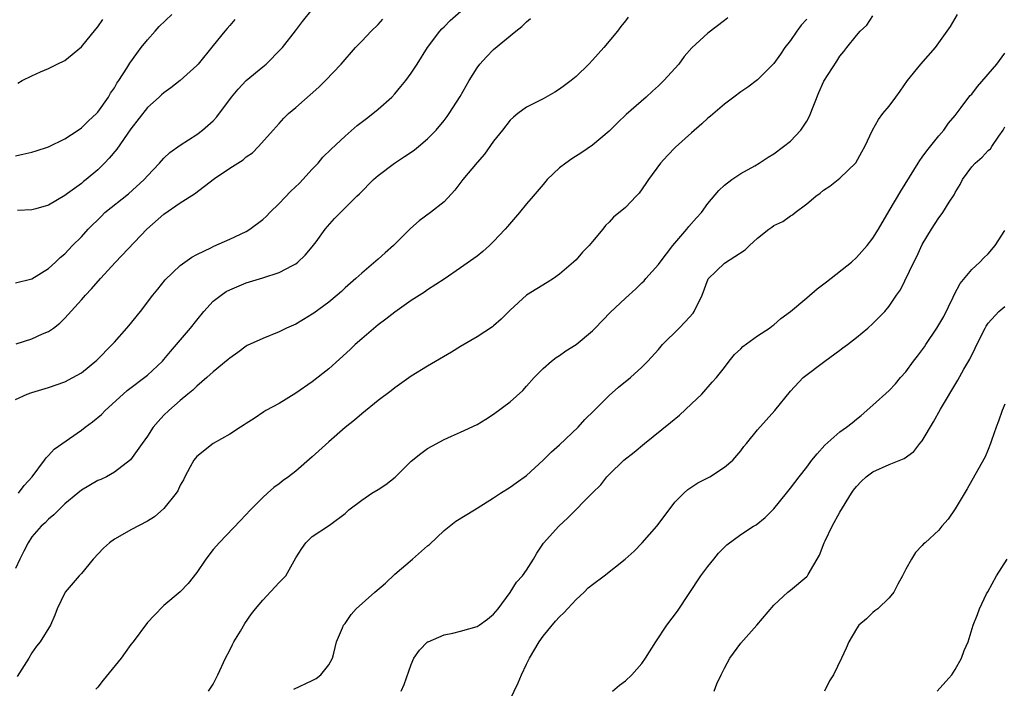
# Model space of a CAD drawing. Units: inches. Extents: x 2520000 to 2523000, y 1542000 to 1545000.
# Drawn here: x 2521320 to 2521439, y 1542401 to 1542482 of the extents above; entities that cross this region are included whole.
import ezdxf

# ---------------------------------------------------------------- set-up
doc = ezdxf.new("R2010")
doc.units = ezdxf.units.IN
doc.header["$MEASUREMENT"] = 0
doc.layers.add('LD25201542_2ft', color=254, linetype='Continuous')

msp = doc.modelspace()

# ---------------------------------------------------------------- linework, layer by layer
at = {"layer": 'LD25201542_2ft'}
for points, elevation in [([(2521319, 1542436.35), (2521320.43, 1542437), (2521321, 1542437.21), (2521323, 1542437.81), (2521325, 1542438.49), (2521325.95, 1542439), (2521327, 1542439.59), (2521328.87, 1542441.13), (2521330.74, 1542443), (2521331, 1542443.31), (2521332.53, 1542445), (2521332.74, 1542445.26), (2521334.16, 1542447), (2521335.67, 1542449), (2521336.27, 1542449.73), (2521337.15, 1542450.85), (2521339, 1542452.57), (2521340.39, 1542453.61), (2521341, 1542453.94), (2521342.78, 1542454.78), (2521343.06, 1542454.94), (2521345, 1542455.79), (2521347, 1542456.72), (2521347.45, 1542457), (2521349, 1542458.15), (2521349.44, 1542458.56), (2521349.84, 1542459), (2521351, 1542460.12), (2521352.39, 1542461.61), (2521353.44, 1542462.56), (2521353.87, 1542463), (2521355, 1542464.25), (2521355.73, 1542465), (2521356.3, 1542465.7), (2521357.3, 1542466.7), (2521359, 1542468.27), (2521360.46, 1542469.54), (2521361.58, 1542470.42), (2521362.37, 1542471), (2521363, 1542471.53), (2521364.64, 1542473), (2521365, 1542473.39), (2521365.74, 1542474.26), (2521366.34, 1542475), (2521367, 1542475.91), (2521367.73, 1542477), (2521368.99, 1542479), (2521370.49, 1542481), (2521370.73, 1542481.27), (2521371, 1542481.53), (2521371.72, 1542482.28), (2521375, 1542485.19)], 7668), ([(2521319, 1542450.47), (2521321, 1542450.97), (2521323, 1542452.24), (2521323.85, 1542453), (2521324.44, 1542453.56), (2521325, 1542454.02), (2521325.93, 1542455), (2521327, 1542456.07), (2521327.82, 1542457), (2521329.42, 1542458.58), (2521329.85, 1542459), (2521332.71, 1542461.29), (2521334.6, 1542463), (2521335, 1542463.47), (2521336.47, 1542465), (2521337, 1542465.6), (2521337.74, 1542466.27), (2521339, 1542467.16), (2521341, 1542468.45), (2521341.71, 1542469), (2521343, 1542470.13), (2521343.41, 1542470.59), (2521345.22, 1542473), (2521346.03, 1542473.97), (2521347, 1542474.99), (2521349, 1542476.68), (2521349.4, 1542477), (2521351.21, 1542478.79), (2521351.39, 1542479), (2521352.97, 1542481.03), (2521353.83, 1542482.17), (2521355, 1542483.62)], 7664), ([(2521319, 1542465.88), (2521319.9, 1542466.1), (2521321, 1542466.31), (2521321.5, 1542466.5), (2521323, 1542466.97), (2521325, 1542467.93), (2521326.6, 1542469), (2521327, 1542469.28), (2521327.87, 1542470.13), (2521328.83, 1542471), (2521329, 1542471.19), (2521330.29, 1542473), (2521330.54, 1542473.46), (2521331, 1542474.12), (2521331.31, 1542474.69), (2521331.54, 1542475), (2521332.52, 1542476.52), (2521332.88, 1542477.12), (2521334.26, 1542479), (2521335, 1542479.93), (2521335.93, 1542481), (2521336.44, 1542481.56), (2521337.97, 1542483)], 7660), ([(2521393.32, 1542482.68), (2521393, 1542482.25), (2521392.44, 1542481.56), (2521392.02, 1542481), (2521390.37, 1542479), (2521389, 1542477.46), (2521388.57, 1542477), (2521387, 1542475.49), (2521386.42, 1542475), (2521385.61, 1542474.39), (2521385, 1542473.95), (2521384.42, 1542473.58), (2521383, 1542472.78), (2521381, 1542471.77), (2521379.93, 1542471), (2521379.42, 1542470.58), (2521379, 1542470.21), (2521378.07, 1542469), (2521377, 1542467.64), (2521375.91, 1542466.09), (2521375, 1542465.07), (2521373.27, 1542463), (2521372.3, 1542461.7), (2521371, 1542460.32), (2521369.36, 1542459), (2521367.98, 1542458.02), (2521366.91, 1542457.09), (2521364.84, 1542455), (2521363.86, 1542454.14), (2521363, 1542453.34), (2521361, 1542451.67), (2521360.28, 1542451), (2521359, 1542449.89), (2521358.55, 1542449.45), (2521358.02, 1542449), (2521357, 1542448.15), (2521355.18, 1542446.82), (2521355, 1542446.68), (2521353.96, 1542446.04), (2521353, 1542445.49), (2521351.87, 1542445), (2521351, 1542444.56), (2521349, 1542443.73), (2521347.11, 1542442.89), (2521347, 1542442.83), (2521345.96, 1542442.03), (2521345, 1542441.38), (2521344.81, 1542441.19), (2521343, 1542439.69), (2521342.22, 1542439), (2521341, 1542437.98), (2521340.53, 1542437.47), (2521339.93, 1542437), (2521339, 1542436.23), (2521337.59, 1542435), (2521337, 1542434.44), (2521336.31, 1542433.69), (2521335.72, 1542433), (2521335, 1542431.91), (2521334.37, 1542431), (2521332.95, 1542429.05), (2521331, 1542427.54), (2521330.03, 1542427), (2521329.34, 1542426.66), (2521329, 1542426.52), (2521327, 1542425.36), (2521326.55, 1542425), (2521325, 1542423.69), (2521324.26, 1542423), (2521323.64, 1542422.36), (2521323, 1542421.86), (2521322.59, 1542421.41), (2521322.14, 1542421), (2521321, 1542419.69), (2521320.54, 1542419), (2521320.02, 1542417.98), (2521319.54, 1542417), (2521319, 1542415.86)], 7672), ([(2521319.09, 1542443.09), (2521321, 1542443.71), (2521322.3, 1542444.3), (2521323, 1542444.59), (2521323.6, 1542445), (2521324.4, 1542445.6), (2521325, 1542446.21), (2521327, 1542448.43), (2521327.48, 1542449), (2521328.24, 1542449.76), (2521329.3, 1542451), (2521331.14, 1542453), (2521334.95, 1542457), (2521337, 1542458.82), (2521339, 1542460.18), (2521340.71, 1542461.29), (2521343.14, 1542463.14), (2521345, 1542464.39), (2521346.61, 1542465.39), (2521347, 1542465.76), (2521347.76, 1542466.24), (2521348.5, 1542467), (2521350.25, 1542469), (2521351, 1542469.79), (2521351.57, 1542470.43), (2521352.14, 1542471), (2521353, 1542471.72), (2521355.79, 1542474.21), (2521356.61, 1542475), (2521358.51, 1542477), (2521360.23, 1542479), (2521361, 1542479.78), (2521362.15, 1542481), (2521363, 1542481.81), (2521363.58, 1542482.42)], 7666), ([(2521405.4, 1542482.6), (2521405, 1542482.27), (2521403, 1542480.74), (2521401.05, 1542478.95), (2521400.1, 1542477.9), (2521399.46, 1542477), (2521397.65, 1542475), (2521397, 1542474.35), (2521396.28, 1542473.72), (2521395.5, 1542473), (2521393.1, 1542470.89), (2521392.07, 1542469.93), (2521391, 1542468.85), (2521389, 1542467.16), (2521387.71, 1542466.29), (2521386.48, 1542465.52), (2521385.78, 1542465), (2521385, 1542464.41), (2521383.51, 1542463), (2521383, 1542462.42), (2521381.78, 1542461), (2521381, 1542460.08), (2521380.13, 1542459), (2521378.67, 1542457.33), (2521378.42, 1542457), (2521377, 1542455.48), (2521376.5, 1542455), (2521375.7, 1542454.3), (2521375, 1542453.71), (2521373, 1542452.29), (2521371, 1542450.94), (2521369, 1542449.64), (2521368.63, 1542449.37), (2521367, 1542448.33), (2521365, 1542446.92), (2521363.93, 1542446.07), (2521363, 1542445.4), (2521361, 1542443.71), (2521360.22, 1542443), (2521359.6, 1542442.4), (2521357, 1542440.08), (2521355, 1542438.48), (2521353, 1542437.1), (2521351, 1542435.87), (2521349.39, 1542435), (2521349.15, 1542434.85), (2521347.95, 1542434.05), (2521347, 1542433.46), (2521346.73, 1542433.27), (2521346.29, 1542433), (2521345, 1542432.14), (2521342.97, 1542431), (2521341, 1542429.44), (2521340.64, 1542429), (2521340.18, 1542428.18), (2521339.54, 1542427), (2521339.37, 1542426.63), (2521339, 1542425.97), (2521338.71, 1542425.29), (2521338.51, 1542425), (2521337, 1542423.13), (2521335.86, 1542422.14), (2521335, 1542421.61), (2521333, 1542420.57), (2521331.95, 1542419.95), (2521331, 1542419.43), (2521330.43, 1542419), (2521329.67, 1542418.33), (2521328.43, 1542417), (2521327, 1542415.27), (2521326.75, 1542415), (2521325.03, 1542413), (2521324.06, 1542411), (2521323.79, 1542410.21), (2521323.24, 1542409), (2521322.01, 1542407), (2521321.55, 1542406.45), (2521321, 1542405.67), (2521320.61, 1542405), (2521319.23, 1542402.77)], 7674), ([(2521345.62, 1542482.38), (2521345, 1542481.69), (2521344.69, 1542481.31), (2521344.4, 1542481), (2521343, 1542479.26), (2521341.15, 1542477), (2521341, 1542476.83), (2521338.98, 1542475), (2521337.87, 1542474.13), (2521337, 1542473.53), (2521336.73, 1542473.27), (2521336.44, 1542473), (2521335, 1542471.72), (2521333, 1542469.14), (2521331.3, 1542466.7), (2521330.39, 1542465.61), (2521329.81, 1542465), (2521329, 1542464.2), (2521327.59, 1542463), (2521327.25, 1542462.75), (2521327, 1542462.54), (2521325.3, 1542461.3), (2521325, 1542461.09), (2521323, 1542459.91), (2521321.47, 1542459.47), (2521321, 1542459.32), (2521319.25, 1542459.25)], 7662), ([(2521319.3, 1542474.7), (2521319.82, 1542475), (2521321, 1542475.57), (2521322.05, 1542476.05), (2521323, 1542476.45), (2521324.07, 1542477), (2521325, 1542477.45), (2521327, 1542479.08), (2521328.76, 1542481.24), (2521329, 1542481.51), (2521329.61, 1542482.39)], 7658), ([(2521319.38, 1542425), (2521320.05, 1542425.95), (2521321.05, 1542427), (2521322.53, 1542429), (2521322.71, 1542429.29), (2521323, 1542429.55), (2521323.68, 1542430.32), (2521327, 1542432.64), (2521327.46, 1542433), (2521328.34, 1542433.66), (2521329.45, 1542434.55), (2521329.88, 1542435), (2521332.06, 1542437), (2521332.56, 1542437.44), (2521335, 1542439.3), (2521336.82, 1542441), (2521337, 1542441.19), (2521337.82, 1542442.18), (2521340.24, 1542445), (2521341, 1542445.96), (2521341.86, 1542447), (2521343, 1542448.27), (2521343.95, 1542449), (2521344.58, 1542449.42), (2521345, 1542449.66), (2521347, 1542450.47), (2521347.41, 1542450.59), (2521349, 1542451.08), (2521351, 1542451.75), (2521352.59, 1542452.59), (2521353, 1542452.79), (2521353.27, 1542453), (2521354.15, 1542453.85), (2521355, 1542454.85), (2521355.46, 1542455.46), (2521356.57, 1542457), (2521357.7, 1542458.3), (2521359, 1542459.56), (2521360.41, 1542461), (2521360.72, 1542461.28), (2521362.44, 1542463), (2521363, 1542463.5), (2521364.96, 1542465), (2521366.2, 1542465.8), (2521367, 1542466.34), (2521367.39, 1542466.61), (2521367.88, 1542467), (2521369, 1542467.94), (2521370.04, 1542469), (2521371, 1542470.16), (2521371.36, 1542470.64), (2521371.61, 1542471), (2521372.94, 1542473.06), (2521374.04, 1542475), (2521375, 1542476.55), (2521375.35, 1542477), (2521376.12, 1542477.88), (2521377, 1542478.78), (2521379.69, 1542481), (2521380.44, 1542481.56), (2521381, 1542482.13), (2521381.48, 1542482.52)], 7670), ([(2521415, 1542482.45), (2521414.29, 1542481.71), (2521413.78, 1542481), (2521413, 1542479.86), (2521412.34, 1542479), (2521411.81, 1542478.19), (2521411, 1542477.07), (2521409, 1542475.08), (2521407.82, 1542474.18), (2521407, 1542473.65), (2521406.12, 1542473), (2521405, 1542472.15), (2521403.31, 1542470.69), (2521403, 1542470.43), (2521402.26, 1542469.74), (2521401, 1542468.65), (2521399.08, 1542466.92), (2521398.08, 1542465.92), (2521397.25, 1542465), (2521395.77, 1542463), (2521395.47, 1542462.53), (2521394.64, 1542461.36), (2521394.29, 1542461), (2521393, 1542459.6), (2521391.55, 1542458.45), (2521391, 1542457.86), (2521390.56, 1542457.44), (2521390.24, 1542457), (2521389, 1542455.5), (2521388.61, 1542455), (2521387.8, 1542454.2), (2521387, 1542453.27), (2521386.71, 1542453), (2521385, 1542451.53), (2521384.26, 1542451), (2521383.48, 1542450.52), (2521382.23, 1542449.77), (2521381, 1542449), (2521379, 1542447.18), (2521377.9, 1542446.1), (2521377, 1542445.26), (2521376.85, 1542445.15), (2521375, 1542443.95), (2521373, 1542442.79), (2521371.9, 1542442.1), (2521369, 1542440.38), (2521367, 1542439.16), (2521365, 1542437.75), (2521364.59, 1542437.41), (2521363, 1542436.21), (2521361, 1542434.63), (2521360.14, 1542433.86), (2521359, 1542432.96), (2521357, 1542431.24), (2521355, 1542429.4), (2521353, 1542427.65), (2521352.13, 1542427), (2521351.47, 1542426.53), (2521351, 1542426.15), (2521350.33, 1542425.67), (2521349.56, 1542425), (2521349, 1542424.47), (2521347.5, 1542423), (2521346.3, 1542421.7), (2521343.73, 1542419), (2521343.39, 1542418.61), (2521343, 1542418.16), (2521342.08, 1542417), (2521341, 1542415.39), (2521339.94, 1542414.06), (2521339, 1542413.03), (2521337, 1542411.38), (2521335.81, 1542410.19), (2521335, 1542409.33), (2521333.28, 1542407), (2521333, 1542406.67), (2521332.32, 1542405.68), (2521331.81, 1542405), (2521329.64, 1542402.36), (2521329, 1542401.5), (2521328.77, 1542401.23)], 7676), ([(2521342.41, 1542401), (2521343, 1542401.85), (2521343.57, 1542403), (2521344.49, 1542405), (2521345, 1542405.96), (2521345.32, 1542406.68), (2521345.5, 1542407), (2521346.29, 1542408.29), (2521346.81, 1542409.19), (2521347.64, 1542410.36), (2521348.13, 1542411), (2521349, 1542412.04), (2521351, 1542414.18), (2521351.79, 1542415), (2521353, 1542417.18), (2521353.72, 1542418.28), (2521354.23, 1542419), (2521355, 1542419.74), (2521356.97, 1542421.03), (2521357.24, 1542421.24), (2521359, 1542422.55), (2521359.23, 1542422.77), (2521359.43, 1542423), (2521361, 1542424.17), (2521362.24, 1542425), (2521363, 1542425.46), (2521363.93, 1542426.07), (2521365.05, 1542426.95), (2521367, 1542428.89), (2521368.18, 1542429.82), (2521369, 1542430.42), (2521371, 1542431.49), (2521371.91, 1542431.91), (2521373, 1542432.38), (2521375, 1542433.34), (2521376.04, 1542433.96), (2521377, 1542434.56), (2521379, 1542436.06), (2521380.54, 1542437.46), (2521381, 1542437.96), (2521381.92, 1542439), (2521383, 1542440.11), (2521384.04, 1542441), (2521384.57, 1542441.43), (2521385, 1542441.69), (2521385.77, 1542442.23), (2521387, 1542443), (2521389, 1542444.69), (2521389.32, 1542445), (2521391.12, 1542446.88), (2521393, 1542448.64), (2521394.24, 1542449.76), (2521395, 1542450.47), (2521395.26, 1542450.74), (2521395.46, 1542451), (2521397, 1542452.7), (2521397.2, 1542453), (2521398.74, 1542455), (2521400.44, 1542457), (2521400.67, 1542457.33), (2521401.62, 1542458.38), (2521402.2, 1542459), (2521403, 1542460.09), (2521404.31, 1542461.69), (2521405, 1542462.31), (2521405.88, 1542463), (2521407, 1542463.73), (2521408.68, 1542464.68), (2521409.22, 1542465), (2521410.29, 1542465.71), (2521411, 1542466.14), (2521412.18, 1542467), (2521413, 1542467.66), (2521414.26, 1542469), (2521415, 1542470.08), (2521415.33, 1542470.67), (2521416.44, 1542473.56), (2521417.06, 1542474.94), (2521418.65, 1542477.35), (2521419, 1542477.97), (2521419.48, 1542478.52), (2521419.84, 1542479), (2521421, 1542480.47), (2521421.47, 1542481), (2521422.28, 1542481.72), (2521423, 1542482.83)], 7678), ([(2521352.77, 1542401.23), (2521355, 1542402.29), (2521355.46, 1542402.54), (2521356.05, 1542403), (2521357, 1542404.18), (2521357.44, 1542405), (2521357.62, 1542405.62), (2521357.94, 1542407), (2521358.67, 1542408.67), (2521358.78, 1542409), (2521359, 1542409.22), (2521359.71, 1542410.29), (2521360.35, 1542411), (2521362.59, 1542413), (2521363.89, 1542414.11), (2521365, 1542415.17), (2521367.17, 1542417), (2521369, 1542418.62), (2521369.21, 1542418.79), (2521371, 1542420.48), (2521372.4, 1542421.6), (2521374.69, 1542423), (2521375, 1542423.17), (2521377, 1542424.42), (2521377.82, 1542425), (2521379, 1542425.74), (2521379.75, 1542426.25), (2521381, 1542427.15), (2521383, 1542428.98), (2521384.01, 1542429.99), (2521385, 1542430.87), (2521387.24, 1542433), (2521388.08, 1542433.92), (2521389.19, 1542435), (2521391, 1542436.82), (2521392.17, 1542437.83), (2521393.62, 1542439), (2521395, 1542440.25), (2521395.71, 1542441), (2521397, 1542442.4), (2521397.49, 1542443), (2521399.51, 1542445), (2521400.24, 1542445.76), (2521401.19, 1542446.81), (2521401.33, 1542447), (2521402.31, 1542449), (2521403.04, 1542450.96), (2521405, 1542452.89), (2521407.52, 1542454.48), (2521408.04, 1542455), (2521409, 1542455.91), (2521410.39, 1542457), (2521410.76, 1542457.24), (2521411, 1542457.43), (2521412.08, 1542457.92), (2521413, 1542458.59), (2521413.26, 1542458.74), (2521413.57, 1542459), (2521415, 1542460.07), (2521416.08, 1542461), (2521416.63, 1542461.37), (2521417, 1542461.73), (2521417.78, 1542462.22), (2521419, 1542463.16), (2521420.95, 1542465.05), (2521421.65, 1542466.35), (2521422.02, 1542467), (2521422.96, 1542469), (2521423.7, 1542470.3), (2521424.2, 1542471), (2521425, 1542471.9), (2521425.77, 1542473), (2521426.3, 1542473.7), (2521427.22, 1542475), (2521428.81, 1542477), (2521430.6, 1542479), (2521432.44, 1542481.56), (2521433.25, 1542483)], 7680), ([(2521365.78, 1542401), (2521366.17, 1542401.83), (2521367, 1542404.24), (2521367.32, 1542405), (2521368.02, 1542405.98), (2521369, 1542406.97), (2521369.05, 1542407), (2521371, 1542407.85), (2521372.05, 1542408.05), (2521373, 1542408.29), (2521375, 1542408.85), (2521375.23, 1542409), (2521376.26, 1542409.74), (2521377, 1542410.32), (2521377.54, 1542411), (2521379, 1542412.97), (2521379.78, 1542414.22), (2521380.51, 1542415), (2521381, 1542415.66), (2521381.84, 1542417), (2521382.26, 1542417.74), (2521383.06, 1542418.94), (2521384.9, 1542421), (2521386, 1542422), (2521389, 1542425.04), (2521389.99, 1542426.01), (2521390.75, 1542427), (2521391, 1542427.26), (2521392.8, 1542429), (2521394.05, 1542429.95), (2521395.31, 1542431), (2521398.45, 1542433.55), (2521399.54, 1542434.46), (2521401, 1542435.81), (2521402.25, 1542437), (2521403.53, 1542438.47), (2521404.03, 1542439), (2521405, 1542440.24), (2521405.57, 1542441), (2521406.21, 1542441.79), (2521407, 1542442.49), (2521407.24, 1542442.76), (2521409, 1542444.06), (2521410.46, 1542445), (2521410.75, 1542445.25), (2521411, 1542445.4), (2521411.84, 1542446.16), (2521413, 1542447.02), (2521415, 1542448.66), (2521416.24, 1542449.76), (2521417.39, 1542450.61), (2521420.41, 1542453), (2521421, 1542453.54), (2521422.32, 1542455), (2521423, 1542455.89), (2521423.69, 1542457), (2521425, 1542459.2), (2521426.39, 1542461.61), (2521428.51, 1542465), (2521428.69, 1542465.31), (2521429, 1542465.71), (2521429.53, 1542466.47), (2521431, 1542468.29), (2521431.62, 1542469), (2521432.18, 1542469.82), (2521433, 1542470.77), (2521433.72, 1542471.72), (2521434.66, 1542473), (2521434.81, 1542473.19), (2521435, 1542473.36), (2521435.7, 1542474.3), (2521438.05, 1542477), (2521439, 1542478.33)], 7682), ([(2521379, 1542400.01), (2521379.97, 1542402.03), (2521380.38, 1542403), (2521381, 1542404.26), (2521381.34, 1542405), (2521382.51, 1542407), (2521383, 1542407.69), (2521384.51, 1542409.49), (2521385, 1542410.03), (2521385.51, 1542410.49), (2521387, 1542412.12), (2521387.97, 1542413), (2521388.49, 1542413.51), (2521389, 1542413.95), (2521390.42, 1542415), (2521392.97, 1542417), (2521394.03, 1542417.97), (2521395.01, 1542418.99), (2521396.78, 1542421), (2521398.28, 1542423), (2521399, 1542423.93), (2521400.07, 1542425), (2521400.56, 1542425.44), (2521401.76, 1542426.24), (2521403.22, 1542427), (2521405, 1542428.14), (2521406.01, 1542429), (2521407, 1542430.14), (2521407.36, 1542430.64), (2521407.69, 1542431), (2521409, 1542432.67), (2521411.11, 1542435), (2521413, 1542437.36), (2521414.55, 1542439), (2521417.17, 1542441), (2521419, 1542442.32), (2521419.37, 1542442.63), (2521419.91, 1542443), (2521421, 1542443.88), (2521422.38, 1542445), (2521423, 1542445.55), (2521424.45, 1542447), (2521425, 1542447.68), (2521425.87, 1542449), (2521426.35, 1542449.65), (2521427.99, 1542453), (2521428.34, 1542453.66), (2521429, 1542455.14), (2521430.1, 1542457), (2521431, 1542458.36), (2521431.28, 1542458.72), (2521431.48, 1542459), (2521432.26, 1542460.26), (2521432.85, 1542461.15), (2521433, 1542461.44), (2521433.58, 1542462.42), (2521433.86, 1542463), (2521435, 1542464.53), (2521435.43, 1542465), (2521436.28, 1542465.72), (2521437, 1542466.53), (2521437.26, 1542466.74), (2521437.45, 1542467), (2521438.28, 1542468.28), (2521438.8, 1542469), (2521439, 1542469.41)], 7684), ([(2521391.42, 1542401), (2521392.26, 1542401.74), (2521393, 1542402.24), (2521393.78, 1542403), (2521395, 1542404.36), (2521395.44, 1542405), (2521396.69, 1542407), (2521398.02, 1542409), (2521399.29, 1542410.71), (2521402.13, 1542415), (2521403, 1542416.13), (2521403.72, 1542417), (2521404.28, 1542417.72), (2521405.28, 1542418.72), (2521407, 1542420.01), (2521408.54, 1542421), (2521408.83, 1542421.17), (2521409.95, 1542422.05), (2521411, 1542423.12), (2521412.51, 1542425), (2521413, 1542425.59), (2521414.05, 1542427), (2521415, 1542428.17), (2521415.62, 1542429), (2521416.23, 1542429.77), (2521417.17, 1542430.83), (2521419, 1542432.42), (2521419.81, 1542433), (2521420.49, 1542433.51), (2521421, 1542433.95), (2521421.6, 1542434.4), (2521423, 1542435.68), (2521425, 1542437.46), (2521425.75, 1542438.25), (2521426.37, 1542439), (2521427, 1542439.69), (2521427.93, 1542441), (2521428.4, 1542441.6), (2521429.26, 1542442.74), (2521429.42, 1542443), (2521430.78, 1542445), (2521431.61, 1542446.39), (2521432.76, 1542448.76), (2521432.9, 1542449.1), (2521433.6, 1542450.4), (2521435, 1542452.11), (2521435.98, 1542453), (2521436.48, 1542453.52), (2521437, 1542454.02), (2521437.83, 1542455), (2521439, 1542456.83)], 7686), ([(2521403.75, 1542401), (2521404.09, 1542401.91), (2521404.6, 1542403), (2521405, 1542403.78), (2521405.67, 1542405), (2521407, 1542406.81), (2521408.92, 1542409), (2521411, 1542411.42), (2521412.68, 1542413), (2521413, 1542413.25), (2521415, 1542414.92), (2521415.07, 1542415), (2521415.14, 1542415.14), (2521416.53, 1542417.47), (2521417.11, 1542419), (2521417.21, 1542419.21), (2521418.06, 1542421), (2521419, 1542422.71), (2521420.42, 1542425), (2521420.65, 1542425.35), (2521421, 1542425.79), (2521421.58, 1542426.42), (2521422.2, 1542427), (2521423, 1542427.58), (2521425, 1542428.48), (2521426.78, 1542429.22), (2521427.96, 1542430.04), (2521428.72, 1542431), (2521429, 1542431.36), (2521430.34, 1542433.66), (2521431.19, 1542435.19), (2521433.29, 1542438.71), (2521434.04, 1542440.04), (2521434.76, 1542441.24), (2521435.43, 1542442.57), (2521435.62, 1542443), (2521436.62, 1542445), (2521436.75, 1542445.25), (2521437, 1542445.61), (2521438.27, 1542447), (2521439, 1542447.63)], 7688), ([(2521439, 1542435.79), (2521438.68, 1542435), (2521438.26, 1542433.74), (2521437.95, 1542433), (2521437.38, 1542431.38), (2521437.27, 1542431), (2521437, 1542430.3), (2521436.61, 1542429.39), (2521435, 1542426.55), (2521434.46, 1542425.54), (2521433, 1542423.1), (2521432.15, 1542421.85), (2521431.38, 1542421), (2521431, 1542420.5), (2521429.33, 1542419), (2521429.15, 1542418.85), (2521429, 1542418.66), (2521428.19, 1542417.81), (2521427.7, 1542417), (2521427, 1542415.78), (2521426.61, 1542415), (2521426.03, 1542413.97), (2521425.53, 1542413), (2521425, 1542412.32), (2521423.59, 1542411), (2521423.25, 1542410.75), (2521423, 1542410.54), (2521422.22, 1542409.78), (2521421.31, 1542409), (2521421, 1542408.58), (2521420.07, 1542407), (2521419.77, 1542406.23), (2521419.18, 1542405), (2521418.24, 1542403), (2521417.74, 1542402.26), (2521417.13, 1542401)], 7690), ([(2521430.81, 1542401), (2521431.84, 1542402.16), (2521432.6, 1542403), (2521433, 1542403.63), (2521433.75, 1542405), (2521434.07, 1542405.93), (2521434.57, 1542407), (2521435.16, 1542409), (2521435.69, 1542410.31), (2521435.93, 1542411), (2521436.8, 1542412.8), (2521436.95, 1542413.05), (2521437.98, 1542415), (2521439.29, 1542417)], 7692)]:
    msp.add_lwpolyline(points, dxfattribs=dict(at, elevation=elevation))

doc.saveas('drawing.dxf')
